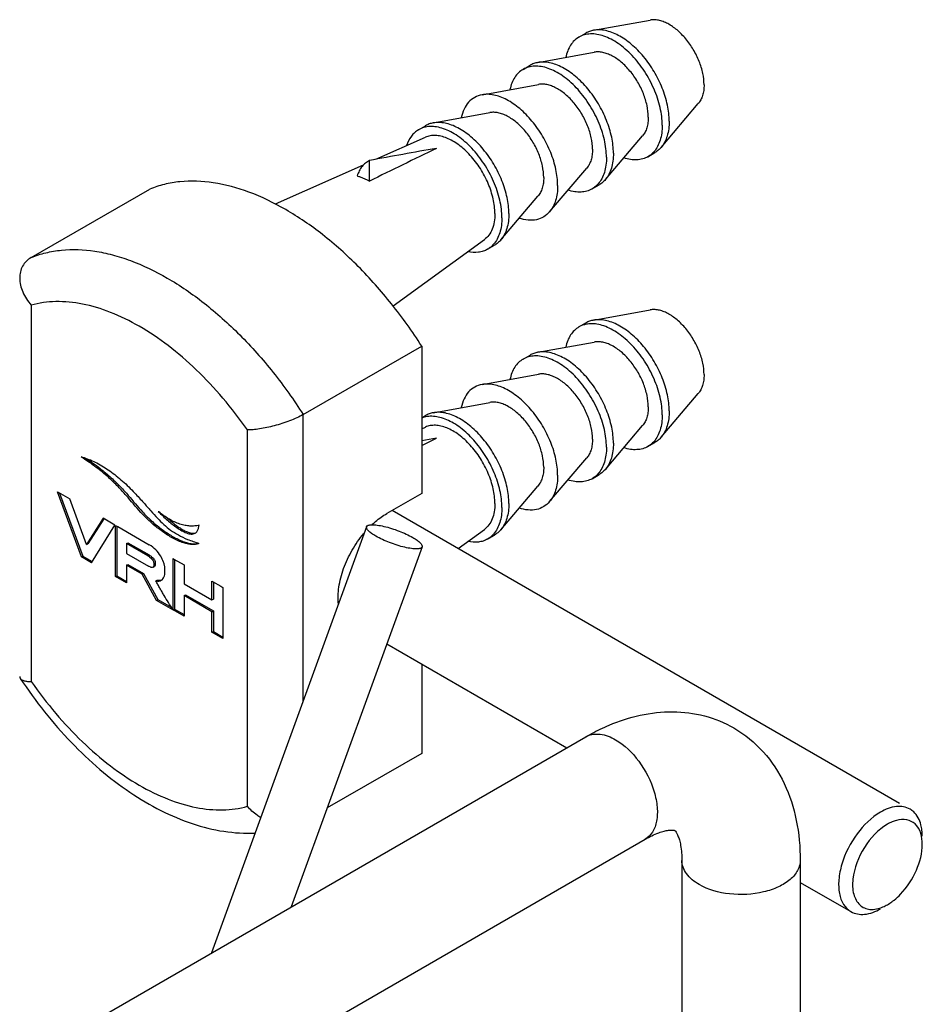
# Model space of a CAD drawing. Units: millimetres. Extents: x -891 to 1298, y 7 to 663.
# Drawn here: x -210 to -164, y 232 to 282 of the extents above; entities that cross this region are included whole.
import ezdxf

# ---------------------------------------------------------------- set-up
doc = ezdxf.new("R2010")
doc.units = ezdxf.units.MM
doc.header["$LTSCALE"] = 23.1
doc.layers.get('0').update_dxf_attribs({"linetype": 'CONTINUOUS'})
doc.layers.add('02___PRT_ALL_AXES', color=7, linetype='CONTINUOUS')

msp = doc.modelspace()

# ---------------------------------------------------------------- linework, layer by layer
at = {"color": 7, "linetype": 'Continuous'}
for p, q in [((-191.845, 273.475), (-191.845, 274.523)), ((-208.992, 269.602), (-202.982, 273.072)), ((-208.992, 267.184), (-208.992, 248.098)), ((-195.204, 261.641), (-189.193, 265.111)), ((-189.193, 265.111), (-189.193, 257.641)), ((-195.204, 247.115), (-195.204, 261.641)), ((-198.032, 241.77), (-198.032, 260.856)), ((-188.444, 260.442), (-189.193, 260.309)), ((-189.193, 260.076), (-188.444, 260.442)), ((-206.449, 254.416), (-207.662, 257.718)), ((-207.662, 257.718), (-207.627, 257.698)), ((-207.627, 257.698), (-207.041, 257.36)), ((-207.554, 257.656), (-206.378, 254.457)), ((-206.19, 255.045), (-207.041, 257.36)), ((-189.193, 257.641), (-190.961, 256.62)), ((-205.339, 256.377), (-206.19, 255.045)), ((-205.308, 256.357), (-206.12, 255.085)), ((-204.747, 256.035), (-205.339, 256.377)), ((-205.932, 254.118), (-204.747, 256.035)), ((-204.719, 253.417), (-204.719, 256.019)), ((-204.719, 256.019), (-204.683, 255.998)), ((-204.683, 255.998), (-204.61, 255.956)), ((-204.648, 255.978), (-204.648, 255.956)), ((-204.648, 255.956), (-204.648, 253.458)), ((-204.61, 255.956), (-203.005, 255.029)), ((-202.538, 255.851), (-202.468, 255.892)), ((-191.99, 255.95), (-199.853, 234.335)), ((-206.19, 255.045), (-206.12, 255.085)), ((-204.164, 255.097), (-204.093, 255.138)), ((-203.086, 254.475), (-204.164, 255.097)), ((-204.164, 255.097), (-204.164, 254.597)), ((-204.093, 255.138), (-203.015, 254.516)), ((-200.488, 255.104), (-200.494, 255.101)), ((-189.171, 254.924), (-195.812, 236.668)), ((-206.449, 254.416), (-206.378, 254.457)), ((-205.932, 254.118), (-206.449, 254.416)), ((-206.378, 254.457), (-205.896, 254.179)), ((-204.164, 254.597), (-203.055, 253.956)), ((-203.086, 254.475), (-203.015, 254.516)), ((-201.797, 251.731), (-201.797, 254.332)), ((-201.797, 254.332), (-201.762, 254.312)), ((-201.762, 254.312), (-201.243, 254.012)), ((-201.726, 254.291), (-201.726, 251.772)), ((-204.164, 253.995), (-204.093, 254.036)), ((-203.368, 253.535), (-204.164, 253.995)), ((-204.164, 253.995), (-204.164, 253.097)), ((-204.093, 254.036), (-203.297, 253.576)), ((-202.818, 253.895), (-202.748, 253.936)), ((-201.243, 254.012), (-201.243, 253.057)), ((-204.719, 253.417), (-204.648, 253.458)), ((-204.164, 253.097), (-204.719, 253.417)), ((-204.648, 253.458), (-204.164, 253.179)), ((-203.368, 253.535), (-203.297, 253.576)), ((-202.636, 252.215), (-203.368, 253.535)), ((-203.297, 253.576), (-202.565, 252.256)), ((-202.671, 253.2), (-202.6, 253.241)), ((-202.401, 253.234), (-202.389, 253.242)), ((-199.828, 252.241), (-199.828, 253.195)), ((-199.828, 253.195), (-199.793, 253.175)), ((-199.793, 253.175), (-199.382, 252.938)), ((-201.243, 253.057), (-199.828, 252.241)), ((-199.758, 253.155), (-199.758, 252.282)), ((-199.382, 252.938), (-199.274, 252.875)), ((-199.274, 252.875), (-199.274, 250.274)), ((-202.636, 252.215), (-202.565, 252.256)), ((-201.811, 251.739), (-202.636, 252.215)), ((-202.565, 252.256), (-201.889, 251.866)), ((-201.243, 252.456), (-201.172, 252.497)), ((-201.243, 252.456), (-201.243, 251.411)), ((-199.828, 251.64), (-201.243, 252.456)), ((-201.172, 252.497), (-199.758, 251.681)), ((-199.828, 252.241), (-199.758, 252.282)), ((-201.797, 251.731), (-201.726, 251.772)), ((-201.243, 251.411), (-201.797, 251.731)), ((-201.726, 251.772), (-201.243, 251.492)), ((-199.828, 251.64), (-199.758, 251.681)), ((-199.758, 251.681), (-199.758, 250.635)), ((-199.828, 250.594), (-199.828, 251.64)), ((-199.828, 250.594), (-199.758, 250.635)), ((-199.274, 250.274), (-199.828, 250.594)), ((-199.758, 250.635), (-199.274, 250.356)), ((-189.193, 248.992), (-189.193, 244.455)), ((-209.149, 228.968), (-180.864, 245.298)), ((-189.193, 244.455), (-193.985, 241.689)), ((-206.149, 223.772), (-177.864, 240.101)), ((-176, 239.025), (-176, 111.651)), ((-170, 239.025), (-170, 111.651)), ((-165.576, 236.78), (-165.576, 236.78))]:
    msp.add_line(p, q, dxfattribs=at)
for centre, radius, start, end in [((422.665, -978.292), 1394.469, 115.991483, 116.147065), ((-121.131, -106.262), 387.295, 100.009, 100.52037), ((-199.511, 260.396), 4.767, 230.4029, 230.7748), ((-180.363, 244.428), 1.004, 116.2068, 119.9732)]:
    msp.add_arc(centre, radius, start, end, dxfattribs=at)
for points, knots in [([(-191.845, 274.523), (-191.917, 274.487), (-192.054, 274.398), (-192.228, 274.218), (-192.369, 273.996), (-192.436, 273.83), (-192.464, 273.742)], [0, 0, 0, 0, 0.235017, 0.475698, 0.728921, 1, 1, 1, 1]), ([(-192.464, 273.742), (-192.412, 273.727), (-192.198, 273.658), (-191.994, 273.56), (-191.845, 273.475)], [0, 0, 0, 0, 0.237194, 1, 1, 1, 1]), ([(-189.193, 265.111), (-189.665, 265.849), (-190.668, 267.256), (-192.349, 269.155), (-194.146, 270.768), (-196.005, 272.047), (-197.871, 272.951), (-199.692, 273.453), (-201.162, 273.514), (-202.24, 273.332), (-202.742, 273.17), (-202.982, 273.072)], [0, 0, 0, 0, 0.153924, 0.303286, 0.44527, 0.57757, 0.6987, 0.808321, 0.907642, 0.954459, 1, 1, 1, 1]), ([(-208.992, 269.602), (-208.753, 269.7), (-208.251, 269.862), (-207.173, 270.044), (-206.025, 269.996), (-204.86, 269.75), (-203.608, 269.349), (-202.015, 268.577), (-200.157, 267.298), (-198.36, 265.685), (-196.678, 263.786), (-195.675, 262.379), (-195.204, 261.641)], [0, 0, 0, 0, 0.045537, 0.092344, 0.191652, 0.245129, 0.301401, 0.422513, 0.554795, 0.696757, 0.846099, 1, 1, 1, 1]), ([(-208.992, 269.602), (-209.084, 269.549), (-209.253, 269.421), (-209.443, 269.169), (-209.555, 268.876), (-209.578, 268.667), (-209.578, 268.562)], [0, 0, 0, 0, 0.254771, 0.50133, 0.747358, 1, 1, 1, 1]), ([(-209.578, 268.562), (-209.578, 268.321), (-209.484, 267.947), (-209.242, 267.501), (-209.081, 267.286), (-208.992, 267.184)], [0, 0, 0, 0, 0.475105, 0.732349, 1, 1, 1, 1]), ([(-198.032, 260.856), (-198.421, 261.413), (-199.236, 262.476), (-200.58, 263.912), (-201.997, 265.138), (-203.454, 266.123), (-204.915, 266.843), (-206.346, 267.279), (-207.715, 267.416), (-208.589, 267.297), (-208.992, 267.184)], [0, 0, 0, 0, 0.152456, 0.300017, 0.440477, 0.572039, 0.693525, 0.804605, 0.906052, 1, 1, 1, 1]), ([(-195.204, 261.641), (-195.308, 261.581), (-195.533, 261.465), (-196.019, 261.26), (-196.65, 261.058), (-197.275, 260.924), (-197.732, 260.867), (-197.937, 260.856), (-198.032, 260.856)], [0, 0, 0, 0, 0.122238, 0.256152, 0.53443, 0.791957, 0.903452, 1, 1, 1, 1]), ([(-206.466, 259.49), (-206.453, 259.488), (-206.403, 259.478), (-206.354, 259.465), (-206.317, 259.454)], [0, 0, 0, 0, 0.243272, 1, 1, 1, 1]), ([(-202.538, 255.851), (-202.707, 255.98), (-203.019, 256.243), (-203.568, 256.804), (-204.058, 257.406), (-204.601, 258.006), (-205.102, 258.489), (-205.726, 258.996), (-206.202, 259.322), (-206.466, 259.49)], [0, 0, 0, 0, 0.11865, 0.226986, 0.437814, 0.551562, 0.678651, 0.825715, 1, 1, 1, 1]), ([(-206.317, 259.454), (-206.092, 259.386), (-205.638, 259.188), (-204.986, 258.78), (-204.345, 258.264), (-203.941, 257.868), (-203.743, 257.657)], [0, 0, 0, 0, 0.222108, 0.465383, 0.726113, 1, 1, 1, 1]), ([(-206.237, 259.428), (-205.989, 259.266), (-205.542, 258.95), (-204.954, 258.459), (-204.478, 257.991), (-203.954, 257.407), (-203.476, 256.821), (-202.938, 256.275), (-202.633, 256.018), (-202.468, 255.892)], [0, 0, 0, 0, 0.17099, 0.316281, 0.442792, 0.556839, 0.769886, 0.879767, 1, 1, 1, 1]), ([(-203.743, 257.657), (-203.593, 257.497), (-203.319, 257.196), (-202.942, 256.765), (-202.605, 256.388), (-202.276, 256.058), (-201.925, 255.769), (-201.522, 255.514), (-201.039, 255.289), (-200.683, 255.165), (-200.488, 255.104)], [0, 0, 0, 0, 0.155992, 0.29002, 0.408055, 0.516261, 0.621475, 0.731492, 0.854805, 1, 1, 1, 1]), ([(-202.55, 256.723), (-202.475, 256.645), (-202.323, 256.496), (-202.088, 256.283), (-201.851, 256.084), (-201.611, 255.903), (-201.37, 255.747), (-201.165, 255.645), (-201.002, 255.593), (-200.887, 255.574), (-200.778, 255.579), (-200.712, 255.603), (-200.683, 255.62)], [0, 0, 0, 0, 0.142996, 0.283216, 0.420577, 0.553996, 0.681866, 0.801449, 0.856848, 0.908145, 0.955463, 1, 1, 1, 1]), ([(-200.482, 256.033), (-200.517, 256.019), (-200.591, 256), (-200.705, 255.985), (-200.823, 255.978), (-200.987, 255.981), (-201.2, 256.01), (-201.461, 256.08), (-201.728, 256.187), (-202.095, 256.38), (-202.357, 256.565), (-202.526, 256.703)], [0, 0, 0, 0, 0.050135, 0.10187, 0.154754, 0.208987, 0.322223, 0.442771, 0.571118, 0.707315, 1, 1, 1, 1]), ([(-202.086, 256.387), (-201.968, 256.282), (-201.79, 256.13), (-201.542, 255.947), (-201.358, 255.825), (-201.173, 255.723), (-200.991, 255.647), (-200.814, 255.609), (-200.698, 255.623), (-200.649, 255.643)], [0, 0, 0, 0, 0.282868, 0.419722, 0.552324, 0.679006, 0.797925, 0.90509, 1, 1, 1, 1]), ([(-191.711, 256.053), (-191.652, 256.109), (-191.418, 256.319), (-191.162, 256.504), (-190.961, 256.62)], [0, 0, 0, 0, 0.261794, 1, 1, 1, 1]), ([(-200.494, 255.101), (-200.526, 255.082), (-200.6, 255.062), (-200.713, 255.047), (-200.833, 255.046), (-201, 255.06), (-201.217, 255.109), (-201.478, 255.204), (-201.744, 255.33), (-202.106, 255.537), (-202.367, 255.72), (-202.538, 255.851)], [0, 0, 0, 0, 0.048929, 0.099893, 0.152563, 0.207204, 0.322683, 0.446407, 0.57707, 0.713447, 1, 1, 1, 1]), ([(-202.468, 255.892), (-202.309, 255.771), (-201.994, 255.548), (-201.578, 255.318), (-201.247, 255.183), (-200.94, 255.095), (-200.703, 255.076), (-200.556, 255.101)], [0, 0, 0, 0, 0.282474, 0.547588, 0.671875, 0.789038, 1, 1, 1, 1]), ([(-200.683, 255.62), (-200.662, 255.632), (-200.624, 255.66), (-200.593, 255.698), (-200.58, 255.718)], [0, 0, 0, 0, 0.490674, 1, 1, 1, 1]), ([(-200.58, 255.718), (-200.551, 255.761), (-200.507, 255.865), (-200.488, 255.975), (-200.482, 256.033)], [0, 0, 0, 0, 0.471752, 1, 1, 1, 1]), ([(-191.517, 255.471), (-191.592, 255.515), (-191.724, 255.597), (-191.882, 255.725), (-191.98, 255.835), (-192, 255.921), (-191.99, 255.949)], [0, 0, 0, 0, 0.370993, 0.664103, 0.868409, 1, 1, 1, 1]), ([(-191.99, 255.949), (-191.977, 255.985), (-191.912, 256.025), (-191.816, 256.045), (-191.661, 256.056), (-191.42, 256.034), (-191.09, 255.969), (-190.72, 255.867), (-190.226, 255.694), (-189.866, 255.531), (-189.644, 255.403)], [0, 0, 0, 0, 0.045273, 0.078882, 0.121223, 0.230889, 0.368998, 0.5262, 0.691613, 1, 1, 1, 1]), ([(-193.42, 252.02), (-193.45, 252.306), (-193.42, 252.924), (-193.175, 253.852), (-192.745, 254.772), (-192.352, 255.34), (-192.132, 255.604)], [0, 0, 0, 0, 0.221557, 0.470665, 0.735195, 1, 1, 1, 1]), ([(-189.17, 254.925), (-189.183, 254.889), (-189.248, 254.849), (-189.345, 254.829), (-189.5, 254.819), (-189.74, 254.84), (-190.071, 254.905), (-190.44, 255.007), (-190.935, 255.18), (-191.295, 255.343), (-191.517, 255.471)], [0, 0, 0, 0, 0.045273, 0.078882, 0.121223, 0.230889, 0.368998, 0.5262, 0.691613, 1, 1, 1, 1]), ([(-189.644, 255.403), (-189.569, 255.359), (-189.437, 255.277), (-189.278, 255.149), (-189.18, 255.039), (-189.16, 254.954), (-189.17, 254.925)], [0, 0, 0, 0, 0.370993, 0.664103, 0.868409, 1, 1, 1, 1]), ([(-202.427, 254.462), (-202.497, 254.578), (-202.666, 254.796), (-202.887, 254.961), (-203.005, 255.029)], [0, 0, 0, 0, 0.499016, 1, 1, 1, 1]), ([(-203.086, 254.475), (-203.042, 254.449), (-202.965, 254.399), (-202.873, 254.315), (-202.815, 254.232), (-202.783, 254.151), (-202.772, 254.073), (-202.772, 254.011), (-202.776, 253.966), (-202.784, 253.936), (-202.797, 253.911), (-202.811, 253.899), (-202.818, 253.895)], [0, 0, 0, 0, 0.211204, 0.378008, 0.513308, 0.629611, 0.736766, 0.837807, 0.884299, 0.926319, 0.96402, 1, 1, 1, 1]), ([(-203.015, 254.516), (-202.971, 254.49), (-202.894, 254.44), (-202.803, 254.356), (-202.744, 254.273), (-202.713, 254.192), (-202.701, 254.114), (-202.701, 254.052), (-202.706, 254.007), (-202.713, 253.977), (-202.727, 253.952), (-202.74, 253.94), (-202.748, 253.936)], [0, 0, 0, 0, 0.211204, 0.378008, 0.513308, 0.629611, 0.736766, 0.837807, 0.884299, 0.926319, 0.96402, 1, 1, 1, 1]), ([(-202.318, 253.305), (-202.295, 253.333), (-202.255, 253.402), (-202.221, 253.525), (-202.208, 253.671), (-202.213, 253.829), (-202.237, 253.993), (-202.296, 254.209), (-202.368, 254.364), (-202.427, 254.462)], [0, 0, 0, 0, 0.089448, 0.192291, 0.313148, 0.447947, 0.583002, 0.719141, 1, 1, 1, 1]), ([(-202.818, 253.895), (-202.843, 253.88), (-202.901, 253.885), (-202.978, 253.915), (-203.028, 253.941), (-203.055, 253.956)], [0, 0, 0, 0, 0.341124, 0.620284, 1, 1, 1, 1]), ([(-202.671, 253.2), (-202.622, 253.192), (-202.529, 253.186), (-202.439, 253.213), (-202.402, 253.234)], [0, 0, 0, 0, 0.533562, 1, 1, 1, 1]), ([(-201.811, 251.739), (-201.885, 251.859), (-202.033, 252.099), (-202.217, 252.402), (-202.362, 252.645), (-202.469, 252.828), (-202.556, 252.981), (-202.624, 253.105), (-202.656, 253.168), (-202.671, 253.2)], [0, 0, 0, 0, 0.249956, 0.499993, 0.625054, 0.750133, 0.875161, 0.937761, 1, 1, 1, 1]), ([(-202.6, 253.241), (-202.587, 253.239), (-202.538, 253.232), (-202.489, 253.231), (-202.453, 253.236)], [0, 0, 0, 0, 0.266572, 1, 1, 1, 1]), ([(-202.453, 253.236), (-202.446, 253.236), (-202.418, 253.241), (-202.39, 253.248), (-202.37, 253.256)], [0, 0, 0, 0, 0.25709, 1, 1, 1, 1]), ([(-202.389, 253.242), (-202.369, 253.255), (-202.344, 253.275), (-202.323, 253.299), (-202.318, 253.305)], [0, 0, 0, 0, 0.746217, 1, 1, 1, 1]), ([(-209.578, 248.352), (-209.578, 248.336), (-209.574, 248.303), (-209.559, 248.273), (-209.55, 248.259)], [0, 0, 0, 0, 0.503452, 1, 1, 1, 1]), ([(-209.55, 248.259), (-209.163, 247.674), (-208.348, 246.549), (-206.997, 245.001), (-205.551, 243.632), (-204.033, 242.47), (-202.464, 241.537), (-200.864, 240.858), (-199.252, 240.455), (-198.168, 240.389), (-197.64, 240.413)], [0, 0, 0, 0, 0.141635, 0.280295, 0.414537, 0.543245, 0.665814, 0.782254, 0.893237, 1, 1, 1, 1]), ([(-209.55, 248.259), (-209.531, 248.23), (-209.469, 248.178), (-209.343, 248.13), (-209.18, 248.103), (-209.058, 248.098), (-208.992, 248.098)], [0, 0, 0, 0, 0.173704, 0.393325, 0.668532, 1, 1, 1, 1]), ([(-208.992, 248.098), (-208.604, 247.541), (-207.788, 246.478), (-206.445, 245.042), (-205.027, 243.816), (-203.571, 242.831), (-202.11, 242.111), (-200.678, 241.675), (-199.309, 241.538), (-198.435, 241.658), (-198.032, 241.77)], [0, 0, 0, 0, 0.152456, 0.300017, 0.440477, 0.572039, 0.693525, 0.804605, 0.906052, 1, 1, 1, 1]), ([(-179.688, 245.885), (-178.676, 246.313), (-177.021, 246.702), (-174.843, 246.426), (-173.83, 246.012), (-173.363, 245.743)], [0, 0, 0, 0, 0.504632, 0.752589, 1, 1, 1, 1]), ([(-180.864, 245.298), (-180.768, 245.353), (-180.385, 245.567), (-179.99, 245.758), (-179.688, 245.885)], [0, 0, 0, 0, 0.252807, 1, 1, 1, 1]), ([(-173.363, 245.743), (-172.809, 245.423), (-171.796, 244.594), (-170.726, 242.947), (-170.119, 241.045), (-170, 239.705), (-170, 239.025)], [0, 0, 0, 0, 0.244471, 0.490038, 0.740243, 1, 1, 1, 1]), ([(-180.806, 245.329), (-180.604, 245.428), (-180.075, 245.484), (-179.602, 245.286), (-179.364, 245.149)], [0, 0, 0, 0, 0.45091, 1, 1, 1, 1]), ([(-179.364, 245.149), (-178.9, 244.881), (-178.085, 244.07), (-177.446, 242.82), (-177.228, 241.756), (-177.244, 241.051), (-177.443, 240.466), (-177.715, 240.188), (-177.864, 240.101)], [0, 0, 0, 0, 0.269943, 0.561332, 0.695479, 0.81318, 0.912873, 1, 1, 1, 1]), ([(-197.357, 241.195), (-197.421, 241.235), (-197.667, 241.4), (-197.888, 241.603), (-198.032, 241.77)], [0, 0, 0, 0, 0.253154, 1, 1, 1, 1]), ([(-164.43, 241.623), (-164.632, 241.74), (-165.186, 241.824), (-165.681, 241.618), (-165.929, 241.475)], [0, 0, 0, 0, 0.4496, 1, 1, 1, 1]), ([(-165.929, 241.475), (-166.393, 241.207), (-167.208, 240.396), (-167.848, 239.146), (-168.066, 238.082), (-168.049, 237.377), (-167.851, 236.791), (-167.579, 236.514), (-167.429, 236.427)], [0, 0, 0, 0, 0.269853, 0.561303, 0.695464, 0.813137, 0.912851, 1, 1, 1, 1]), ([(-163.825, 240.552), (-163.837, 240.648), (-163.898, 240.987), (-164.063, 241.317), (-164.245, 241.487)], [0, 0, 0, 0, 0.279779, 1, 1, 1, 1]), ([(-165.576, 240.862), (-166.054, 240.586), (-166.84, 239.722), (-167.267, 238.644), (-167.328, 238.077)], [0, 0, 0, 0, 0.492074, 1, 1, 1, 1]), ([(-163.808, 239.842), (-163.808, 240.207), (-163.944, 240.808), (-164.606, 241.137), (-164.951, 241.101), (-165.121, 241.056)], [0, 0, 0, 0, 0.523266, 0.748312, 1, 1, 1, 1]), ([(-177.864, 240.101), (-177.644, 240.229), (-177.327, 240.385), (-176.92, 240.512), (-176.7, 240.555), (-176.542, 240.57), (-176.441, 240.565), (-176.39, 240.556), (-176.369, 240.549), (-176.364, 240.549)], [0, 0, 0, 0, 0.479536, 0.660929, 0.801677, 0.900181, 0.959916, 0.990365, 1, 1, 1, 1]), ([(-176.363, 240.549), (-176.361, 240.544), (-176.344, 240.53), (-176.311, 240.49), (-176.256, 240.405), (-176.19, 240.261), (-176.117, 240.05), (-176.023, 239.633), (-176, 239.28), (-176, 239.025)], [0, 0, 0, 0, 0.009528, 0.039742, 0.099208, 0.197558, 0.338305, 0.519789, 1, 1, 1, 1]), ([(-164.912, 237.312), (-164.577, 237.663), (-164.057, 238.461), (-163.808, 239.392), (-163.808, 239.842)], [0, 0, 0, 0, 0.518929, 1, 1, 1, 1]), ([(-175.122, 237.8), (-175.37, 237.944), (-175.796, 238.27), (-176, 238.791), (-176, 239.025)], [0, 0, 0, 0, 0.550516, 1, 1, 1, 1]), ([(-170, 239.025), (-170, 238.852), (-170.106, 238.478), (-170.513, 238.013), (-171.116, 237.647), (-172.145, 237.304), (-173.548, 237.232), (-174.658, 237.532), (-175.122, 237.8)], [0, 0, 0, 0, 0.087126, 0.186817, 0.304517, 0.438665, 0.730055, 1, 1, 1, 1]), ([(-167.328, 238.077), (-167.356, 237.822), (-167.35, 237.35), (-167.086, 236.822), (-166.747, 236.598), (-166.339, 236.5), (-166.012, 236.577), (-165.808, 236.664)], [0, 0, 0, 0, 0.2932, 0.528809, 0.636592, 0.747062, 1, 1, 1, 1]), ([(-165.345, 236.931), (-165.308, 236.958), (-165.155, 237.075), (-165.013, 237.207), (-164.912, 237.312)], [0, 0, 0, 0, 0.241375, 1, 1, 1, 1]), ([(-167.429, 236.427), (-167.227, 236.31), (-166.674, 236.227), (-166.178, 236.432), (-165.93, 236.575)], [0, 0, 0, 0, 0.449031, 1, 1, 1, 1])]:
    msp.add_open_spline(points, degree=3, knots=knots, dxfattribs=at)
for points in [[(-200.556, 255.101), (-200.54, 255.103), (-200.524, 255.106), (-200.508, 255.11)], [(-164.245, 241.487), (-164.301, 241.539), (-164.363, 241.585), (-164.43, 241.623)], [(-165.343, 240.978), (-165.423, 240.945), (-165.501, 240.906), (-165.576, 240.862)], [(-165.121, 241.056), (-165.197, 241.035), (-165.271, 241.009), (-165.343, 240.978)], [(-163.808, 240.25), (-163.808, 240.351), (-163.814, 240.452), (-163.825, 240.552)], [(-165.808, 236.664), (-165.729, 236.697), (-165.651, 236.736), (-165.576, 236.78)], [(-165.576, 236.78), (-165.496, 236.826), (-165.419, 236.876), (-165.345, 236.931)]]:
    msp.add_open_spline(points, degree=3, dxfattribs=at)
at = {"layer": '02___PRT_ALL_AXES', "color": 7, "linetype": 'Continuous'}
for p, q in [((-180.477, 281.124), (-177.614, 281.646)), ((-181.221, 280.778), (-180.867, 280.982)), ((-183.306, 279.491), (-180.442, 280.013)), ((-184.049, 279.145), (-183.696, 279.349)), ((-186.134, 277.858), (-183.271, 278.38)), ((-177.05, 275.187), (-175.166, 277.405)), ((-188.609, 276.429), (-185.746, 276.951)), ((-189.352, 276.083), (-188.999, 276.287)), ((-191.516, 274.584), (-189.008, 275.698)), ((-179.878, 273.554), (-177.994, 275.772)), ((-177.721, 274.716), (-177.367, 274.92)), ((-196.612, 272.319), (-192.136, 274.308)), ((-182.706, 271.921), (-180.822, 274.139)), ((-180.549, 273.083), (-180.196, 273.287)), ((-185.181, 270.492), (-183.297, 272.711)), ((-190.641, 267.145), (-186.014, 270.512)), ((-185.852, 270.021), (-185.499, 270.225)), ((-180.477, 266.427), (-177.614, 266.949)), ((-181.221, 266.081), (-180.867, 266.285)), ((-183.306, 264.794), (-180.442, 265.316)), ((-184.049, 264.448), (-183.696, 264.652)), ((-186.134, 263.161), (-183.271, 263.683)), ((-177.05, 260.49), (-175.166, 262.708)), ((-188.609, 261.732), (-185.746, 262.254)), ((-189.193, 261.478), (-188.999, 261.59)), ((-189.193, 260.919), (-189.008, 261.001)), ((-179.878, 258.857), (-177.994, 261.075)), ((-177.721, 260.019), (-177.367, 260.223)), ((-182.706, 257.224), (-180.822, 259.442)), ((-180.549, 258.386), (-180.196, 258.59)), ((-185.181, 255.795), (-183.297, 258.014)), ((-190.683, 256.781), (-164.96, 241.929)), ((-187.34, 254.85), (-186.014, 255.815)), ((-185.852, 255.324), (-185.499, 255.528)), ((-190.958, 250.011), (-181.829, 244.741)), ((-170, 237.911), (-167.429, 236.427))]:
    msp.add_line(p, q, dxfattribs=at)
for points, knots in [([(-174.874, 278.359), (-174.874, 278.554), (-174.924, 278.961), (-175.112, 279.565), (-175.405, 280.157), (-175.783, 280.695), (-176.219, 281.143), (-176.622, 281.425), (-176.948, 281.573), (-177.179, 281.641), (-177.402, 281.669), (-177.546, 281.659), (-177.614, 281.646)], [0, 0, 0, 0, 0.124378, 0.260694, 0.403198, 0.545143, 0.679878, 0.80189, 0.85713, 0.908321, 0.95573, 1, 1, 1, 1]), ([(-176.642, 276.522), (-176.642, 276.794), (-176.712, 277.365), (-176.975, 278.211), (-177.385, 279.039), (-177.914, 279.792), (-178.435, 280.327), (-178.882, 280.669), (-179.214, 280.871), (-179.545, 281.022), (-179.869, 281.117), (-180.181, 281.155), (-180.382, 281.141), (-180.477, 281.124)], [0, 0, 0, 0, 0.124358, 0.260656, 0.403136, 0.545058, 0.679771, 0.742702, 0.801932, 0.857161, 0.90834, 0.955739, 1, 1, 1, 1]), ([(-181.221, 280.778), (-181.304, 280.73), (-181.463, 280.609), (-181.656, 280.371), (-181.802, 280.08), (-181.865, 279.864), (-181.889, 279.75)], [0, 0, 0, 0, 0.229845, 0.46865, 0.723728, 1, 1, 1, 1]), ([(-176.996, 276.318), (-176.996, 276.463), (-177.015, 276.763), (-177.126, 277.383), (-177.392, 278.17), (-177.873, 279.06), (-178.391, 279.723), (-178.858, 280.173), (-179.215, 280.452), (-179.579, 280.675), (-179.94, 280.834), (-180.293, 280.928), (-180.63, 280.953), (-180.944, 280.907), (-181.134, 280.828), (-181.221, 280.778)], [0, 0, 0, 0, 0.06241, 0.128803, 0.2703, 0.417361, 0.561614, 0.630252, 0.695377, 0.756361, 0.812832, 0.864763, 0.912566, 0.957167, 1, 1, 1, 1]), ([(-180.477, 281.124), (-180.546, 281.111), (-180.681, 281.075), (-180.808, 281.017), (-180.867, 280.982)], [0, 0, 0, 0, 0.504997, 1, 1, 1, 1]), ([(-177.703, 276.726), (-177.703, 276.921), (-177.752, 277.328), (-177.94, 277.932), (-178.233, 278.524), (-178.611, 279.062), (-179.048, 279.51), (-179.45, 279.792), (-179.776, 279.94), (-180.007, 280.008), (-180.23, 280.036), (-180.374, 280.026), (-180.442, 280.013)], [0, 0, 0, 0, 0.124378, 0.260694, 0.403198, 0.545143, 0.679878, 0.80189, 0.85713, 0.908321, 0.95573, 1, 1, 1, 1]), ([(-184.049, 279.145), (-184.133, 279.097), (-184.292, 278.976), (-184.484, 278.738), (-184.631, 278.447), (-184.693, 278.231), (-184.717, 278.117)], [0, 0, 0, 0, 0.229845, 0.46865, 0.723728, 1, 1, 1, 1]), ([(-179.824, 274.685), (-179.824, 274.83), (-179.844, 275.13), (-179.954, 275.75), (-180.22, 276.537), (-180.702, 277.427), (-181.22, 278.09), (-181.686, 278.54), (-182.044, 278.819), (-182.407, 279.042), (-182.769, 279.202), (-183.121, 279.295), (-183.459, 279.32), (-183.773, 279.274), (-183.963, 279.195), (-184.049, 279.145)], [0, 0, 0, 0, 0.06241, 0.128803, 0.2703, 0.417361, 0.561614, 0.630252, 0.695377, 0.756361, 0.812832, 0.864763, 0.912566, 0.957167, 1, 1, 1, 1]), ([(-183.306, 279.491), (-183.375, 279.478), (-183.51, 279.442), (-183.636, 279.384), (-183.696, 279.349)], [0, 0, 0, 0, 0.504997, 1, 1, 1, 1]), ([(-179.471, 274.889), (-179.471, 275.161), (-179.54, 275.732), (-179.803, 276.578), (-180.213, 277.406), (-180.742, 278.159), (-181.264, 278.694), (-181.71, 279.036), (-182.043, 279.238), (-182.373, 279.389), (-182.697, 279.484), (-183.009, 279.522), (-183.211, 279.508), (-183.306, 279.491)], [0, 0, 0, 0, 0.124358, 0.260656, 0.403136, 0.545058, 0.679771, 0.742702, 0.801932, 0.857161, 0.90834, 0.955739, 1, 1, 1, 1]), ([(-180.531, 275.093), (-180.531, 275.288), (-180.581, 275.695), (-180.769, 276.299), (-181.062, 276.891), (-181.44, 277.429), (-181.876, 277.877), (-182.279, 278.159), (-182.604, 278.307), (-182.836, 278.375), (-183.058, 278.403), (-183.203, 278.393), (-183.271, 278.38)], [0, 0, 0, 0, 0.124378, 0.260694, 0.403198, 0.545143, 0.679878, 0.80189, 0.85713, 0.908321, 0.95573, 1, 1, 1, 1]), ([(-174.874, 278.359), (-174.874, 278.264), (-174.886, 278.081), (-174.94, 277.821), (-175.03, 277.594), (-175.117, 277.462), (-175.166, 277.405)], [0, 0, 0, 0, 0.281034, 0.540354, 0.778795, 1, 1, 1, 1]), ([(-186.134, 277.858), (-186.264, 277.834), (-186.518, 277.746), (-186.837, 277.488), (-187.07, 277.125), (-187.16, 276.84), (-187.192, 276.689)], [0, 0, 0, 0, 0.236087, 0.471308, 0.72206, 1, 1, 1, 1]), ([(-182.299, 273.256), (-182.299, 273.528), (-182.368, 274.099), (-182.632, 274.945), (-183.042, 275.773), (-183.571, 276.526), (-184.092, 277.061), (-184.539, 277.403), (-184.871, 277.605), (-185.202, 277.756), (-185.526, 277.851), (-185.837, 277.889), (-186.039, 277.875), (-186.134, 277.858)], [0, 0, 0, 0, 0.124359, 0.260658, 0.403139, 0.545062, 0.679774, 0.742705, 0.801935, 0.857163, 0.908341, 0.95574, 1, 1, 1, 1]), ([(-183.006, 273.665), (-183.006, 273.859), (-183.056, 274.267), (-183.244, 274.871), (-183.536, 275.462), (-183.914, 276), (-184.351, 276.448), (-184.754, 276.73), (-185.079, 276.878), (-185.311, 276.946), (-185.533, 276.974), (-185.677, 276.964), (-185.745, 276.951)], [0, 0, 0, 0, 0.124378, 0.260694, 0.403198, 0.545143, 0.679878, 0.80189, 0.85713, 0.908321, 0.95573, 1, 1, 1, 1]), ([(-177.703, 276.726), (-177.703, 276.631), (-177.714, 276.448), (-177.768, 276.188), (-177.859, 275.961), (-177.946, 275.829), (-177.994, 275.772)], [0, 0, 0, 0, 0.281034, 0.540354, 0.778795, 1, 1, 1, 1]), ([(-185.127, 271.623), (-185.127, 271.769), (-185.147, 272.068), (-185.257, 272.688), (-185.524, 273.476), (-186.005, 274.365), (-186.523, 275.029), (-186.99, 275.478), (-187.347, 275.758), (-187.71, 275.98), (-188.072, 276.14), (-188.425, 276.233), (-188.762, 276.258), (-189.076, 276.212), (-189.266, 276.133), (-189.352, 276.083)], [0, 0, 0, 0, 0.06241, 0.128803, 0.2703, 0.417361, 0.561614, 0.630252, 0.695377, 0.756361, 0.812832, 0.864763, 0.912566, 0.957167, 1, 1, 1, 1]), ([(-188.609, 276.429), (-188.678, 276.417), (-188.813, 276.381), (-188.939, 276.322), (-188.999, 276.287)], [0, 0, 0, 0, 0.504997, 1, 1, 1, 1]), ([(-184.774, 271.828), (-184.774, 272.1), (-184.843, 272.67), (-185.106, 273.516), (-185.516, 274.344), (-186.045, 275.097), (-186.567, 275.632), (-187.014, 275.974), (-187.346, 276.177), (-187.677, 276.327), (-188.001, 276.422), (-188.312, 276.46), (-188.514, 276.446), (-188.609, 276.429)], [0, 0, 0, 0, 0.124358, 0.260656, 0.403136, 0.545058, 0.679771, 0.742702, 0.801932, 0.857161, 0.90834, 0.955739, 1, 1, 1, 1]), ([(-176.996, 276.318), (-176.996, 276.183), (-177.012, 275.924), (-177.089, 275.557), (-177.219, 275.236), (-177.343, 275.051), (-177.413, 274.971)], [0, 0, 0, 0, 0.281409, 0.540748, 0.779019, 1, 1, 1, 1]), ([(-176.642, 276.522), (-176.642, 276.389), (-176.658, 276.132), (-176.734, 275.769), (-176.86, 275.45), (-176.982, 275.267), (-177.05, 275.187)], [0, 0, 0, 0, 0.281051, 0.540338, 0.778783, 1, 1, 1, 1]), ([(-189.352, 276.083), (-189.422, 276.043), (-189.556, 275.945), (-189.789, 275.69), (-189.907, 275.447), (-189.962, 275.276)], [0, 0, 0, 0, 0.235321, 0.477183, 1, 1, 1, 1]), ([(-185.481, 271.828), (-185.481, 272.077), (-185.549, 272.601), (-185.804, 273.373), (-186.198, 274.12), (-186.701, 274.785), (-187.192, 275.24), (-187.607, 275.513), (-187.91, 275.662), (-188.207, 275.758), (-188.494, 275.799), (-188.764, 275.783), (-188.931, 275.732), (-189.008, 275.698)], [0, 0, 0, 0, 0.127382, 0.267385, 0.413172, 0.556874, 0.69098, 0.752636, 0.810002, 0.862947, 0.911717, 0.957008, 1, 1, 1, 1]), ([(-177.05, 275.187), (-177.095, 275.133), (-177.194, 275.035), (-177.308, 274.954), (-177.367, 274.92)], [0, 0, 0, 0, 0.505002, 1, 1, 1, 1]), ([(-180.531, 275.093), (-180.531, 274.998), (-180.542, 274.815), (-180.597, 274.555), (-180.687, 274.328), (-180.774, 274.196), (-180.822, 274.139)], [0, 0, 0, 0, 0.281034, 0.540354, 0.778795, 1, 1, 1, 1]), ([(-179.824, 274.685), (-179.824, 274.55), (-179.84, 274.291), (-179.918, 273.924), (-180.048, 273.603), (-180.172, 273.418), (-180.241, 273.338)], [0, 0, 0, 0, 0.281409, 0.540748, 0.779019, 1, 1, 1, 1]), ([(-179.471, 274.889), (-179.471, 274.756), (-179.486, 274.499), (-179.562, 274.136), (-179.689, 273.817), (-179.81, 273.634), (-179.878, 273.554)], [0, 0, 0, 0, 0.281051, 0.540338, 0.778783, 1, 1, 1, 1]), ([(-177.721, 274.716), (-177.804, 274.668), (-177.988, 274.59), (-178.291, 274.543), (-178.616, 274.561), (-178.835, 274.615), (-178.945, 274.651)], [0, 0, 0, 0, 0.229843, 0.468638, 0.723729, 1, 1, 1, 1]), ([(-177.413, 274.971), (-177.457, 274.92), (-177.553, 274.826), (-177.663, 274.749), (-177.721, 274.716)], [0, 0, 0, 0, 0.50467, 1, 1, 1, 1]), ([(-183.006, 273.665), (-183.006, 273.569), (-183.017, 273.386), (-183.071, 273.126), (-183.162, 272.899), (-183.249, 272.768), (-183.297, 272.71)], [0, 0, 0, 0, 0.281034, 0.540354, 0.778795, 1, 1, 1, 1]), ([(-182.299, 273.256), (-182.299, 273.123), (-182.315, 272.866), (-182.39, 272.503), (-182.517, 272.184), (-182.639, 272.001), (-182.707, 271.921)], [0, 0, 0, 0, 0.281053, 0.54034, 0.778785, 1, 1, 1, 1]), ([(-180.241, 273.338), (-180.286, 273.287), (-180.381, 273.193), (-180.492, 273.116), (-180.549, 273.083)], [0, 0, 0, 0, 0.50467, 1, 1, 1, 1]), ([(-179.878, 273.554), (-179.923, 273.5), (-180.022, 273.402), (-180.136, 273.321), (-180.196, 273.287)], [0, 0, 0, 0, 0.505002, 1, 1, 1, 1]), ([(-180.549, 273.083), (-180.633, 273.035), (-180.817, 272.957), (-181.12, 272.91), (-181.445, 272.928), (-181.663, 272.982), (-181.773, 273.018)], [0, 0, 0, 0, 0.229843, 0.468638, 0.723729, 1, 1, 1, 1]), ([(-185.481, 271.828), (-185.481, 271.687), (-185.501, 271.418), (-185.601, 271.045), (-185.769, 270.735), (-185.928, 270.575), (-186.014, 270.512)], [0, 0, 0, 0, 0.28758, 0.547209, 0.782013, 1, 1, 1, 1]), ([(-184.774, 271.828), (-184.774, 271.694), (-184.789, 271.437), (-184.865, 271.074), (-184.992, 270.756), (-185.113, 270.572), (-185.181, 270.492)], [0, 0, 0, 0, 0.281051, 0.540338, 0.778783, 1, 1, 1, 1]), ([(-182.707, 271.921), (-182.792, 271.82), (-182.995, 271.644), (-183.378, 271.497), (-183.81, 271.477), (-184.101, 271.541), (-184.248, 271.589)], [0, 0, 0, 0, 0.236085, 0.471304, 0.722051, 1, 1, 1, 1]), ([(-185.127, 271.623), (-185.127, 271.489), (-185.143, 271.229), (-185.221, 270.862), (-185.351, 270.541), (-185.475, 270.356), (-185.545, 270.277)], [0, 0, 0, 0, 0.281409, 0.540748, 0.779019, 1, 1, 1, 1]), ([(-185.545, 270.277), (-185.589, 270.226), (-185.685, 270.131), (-185.795, 270.054), (-185.852, 270.021)], [0, 0, 0, 0, 0.50467, 1, 1, 1, 1]), ([(-185.181, 270.492), (-185.227, 270.439), (-185.325, 270.34), (-185.439, 270.26), (-185.499, 270.225)], [0, 0, 0, 0, 0.505002, 1, 1, 1, 1]), ([(-185.852, 270.021), (-185.922, 269.981), (-186.074, 269.913), (-186.412, 269.84), (-186.681, 269.859), (-186.857, 269.897)], [0, 0, 0, 0, 0.235316, 0.477166, 1, 1, 1, 1]), ([(-174.874, 263.662), (-174.874, 263.857), (-174.924, 264.264), (-175.112, 264.868), (-175.405, 265.46), (-175.783, 265.998), (-176.219, 266.446), (-176.622, 266.728), (-176.948, 266.876), (-177.179, 266.944), (-177.402, 266.972), (-177.546, 266.962), (-177.614, 266.949)], [0, 0, 0, 0, 0.124378, 0.260694, 0.403198, 0.545143, 0.679878, 0.80189, 0.85713, 0.908321, 0.95573, 1, 1, 1, 1]), ([(-176.996, 261.621), (-176.996, 261.766), (-177.015, 262.066), (-177.126, 262.686), (-177.392, 263.473), (-177.873, 264.362), (-178.391, 265.026), (-178.858, 265.476), (-179.215, 265.755), (-179.579, 265.978), (-179.94, 266.137), (-180.293, 266.231), (-180.63, 266.256), (-180.944, 266.21), (-181.134, 266.131), (-181.221, 266.081)], [0, 0, 0, 0, 0.06241, 0.128803, 0.2703, 0.417361, 0.561614, 0.630252, 0.695377, 0.756361, 0.812832, 0.864763, 0.912566, 0.957167, 1, 1, 1, 1]), ([(-180.477, 266.427), (-180.546, 266.414), (-180.681, 266.378), (-180.808, 266.32), (-180.867, 266.285)], [0, 0, 0, 0, 0.504997, 1, 1, 1, 1]), ([(-176.642, 261.825), (-176.642, 262.097), (-176.712, 262.668), (-176.975, 263.514), (-177.385, 264.342), (-177.914, 265.095), (-178.435, 265.63), (-178.882, 265.972), (-179.214, 266.174), (-179.545, 266.325), (-179.869, 266.42), (-180.181, 266.458), (-180.382, 266.444), (-180.477, 266.427)], [0, 0, 0, 0, 0.124358, 0.260656, 0.403136, 0.545058, 0.679771, 0.742702, 0.801932, 0.857161, 0.90834, 0.955739, 1, 1, 1, 1]), ([(-181.221, 266.081), (-181.304, 266.033), (-181.463, 265.912), (-181.656, 265.674), (-181.802, 265.383), (-181.865, 265.167), (-181.889, 265.053)], [0, 0, 0, 0, 0.229845, 0.46865, 0.723728, 1, 1, 1, 1]), ([(-177.703, 262.029), (-177.703, 262.224), (-177.752, 262.631), (-177.94, 263.235), (-178.233, 263.827), (-178.611, 264.365), (-179.048, 264.813), (-179.45, 265.095), (-179.776, 265.243), (-180.007, 265.311), (-180.23, 265.339), (-180.374, 265.329), (-180.442, 265.316)], [0, 0, 0, 0, 0.124378, 0.260694, 0.403198, 0.545143, 0.679878, 0.80189, 0.85713, 0.908321, 0.95573, 1, 1, 1, 1]), ([(-183.306, 264.794), (-183.375, 264.781), (-183.51, 264.745), (-183.636, 264.687), (-183.696, 264.652)], [0, 0, 0, 0, 0.504997, 1, 1, 1, 1]), ([(-179.471, 260.192), (-179.471, 260.464), (-179.54, 261.035), (-179.803, 261.881), (-180.213, 262.709), (-180.742, 263.462), (-181.264, 263.997), (-181.71, 264.339), (-182.043, 264.541), (-182.373, 264.692), (-182.697, 264.787), (-183.009, 264.825), (-183.211, 264.811), (-183.306, 264.794)], [0, 0, 0, 0, 0.124358, 0.260656, 0.403136, 0.545058, 0.679771, 0.742702, 0.801932, 0.857161, 0.90834, 0.955739, 1, 1, 1, 1]), ([(-184.049, 264.448), (-184.133, 264.4), (-184.292, 264.279), (-184.484, 264.041), (-184.631, 263.75), (-184.693, 263.534), (-184.717, 263.42)], [0, 0, 0, 0, 0.229845, 0.46865, 0.723728, 1, 1, 1, 1]), ([(-179.824, 259.988), (-179.824, 260.133), (-179.844, 260.433), (-179.954, 261.053), (-180.22, 261.84), (-180.702, 262.729), (-181.22, 263.393), (-181.686, 263.843), (-182.044, 264.122), (-182.407, 264.345), (-182.769, 264.504), (-183.121, 264.598), (-183.459, 264.623), (-183.773, 264.577), (-183.963, 264.498), (-184.049, 264.448)], [0, 0, 0, 0, 0.06241, 0.128803, 0.2703, 0.417361, 0.561614, 0.630252, 0.695377, 0.756361, 0.812832, 0.864763, 0.912566, 0.957167, 1, 1, 1, 1]), ([(-180.531, 260.396), (-180.531, 260.591), (-180.581, 260.998), (-180.769, 261.602), (-181.062, 262.194), (-181.44, 262.732), (-181.876, 263.18), (-182.279, 263.462), (-182.604, 263.61), (-182.836, 263.678), (-183.058, 263.706), (-183.203, 263.696), (-183.271, 263.683)], [0, 0, 0, 0, 0.124378, 0.260694, 0.403198, 0.545143, 0.679878, 0.80189, 0.85713, 0.908321, 0.95573, 1, 1, 1, 1]), ([(-174.874, 263.662), (-174.874, 263.567), (-174.886, 263.384), (-174.94, 263.124), (-175.03, 262.897), (-175.117, 262.765), (-175.166, 262.708)], [0, 0, 0, 0, 0.281034, 0.540354, 0.778795, 1, 1, 1, 1]), ([(-186.134, 263.161), (-186.264, 263.137), (-186.518, 263.049), (-186.837, 262.791), (-187.07, 262.427), (-187.16, 262.143), (-187.192, 261.992)], [0, 0, 0, 0, 0.236087, 0.471308, 0.72206, 1, 1, 1, 1]), ([(-182.299, 258.559), (-182.299, 258.831), (-182.368, 259.402), (-182.632, 260.248), (-183.042, 261.076), (-183.571, 261.829), (-184.092, 262.364), (-184.539, 262.706), (-184.871, 262.908), (-185.202, 263.059), (-185.526, 263.154), (-185.837, 263.192), (-186.039, 263.178), (-186.134, 263.161)], [0, 0, 0, 0, 0.124359, 0.260658, 0.403139, 0.545062, 0.679774, 0.742705, 0.801935, 0.857163, 0.908341, 0.95574, 1, 1, 1, 1]), ([(-183.006, 258.968), (-183.006, 259.162), (-183.056, 259.57), (-183.244, 260.173), (-183.536, 260.765), (-183.914, 261.303), (-184.351, 261.751), (-184.754, 262.033), (-185.079, 262.181), (-185.311, 262.249), (-185.533, 262.277), (-185.677, 262.267), (-185.745, 262.254)], [0, 0, 0, 0, 0.124378, 0.260694, 0.403198, 0.545143, 0.679878, 0.80189, 0.85713, 0.908321, 0.95573, 1, 1, 1, 1]), ([(-188.609, 261.732), (-188.678, 261.719), (-188.813, 261.684), (-188.939, 261.625), (-188.999, 261.59)], [0, 0, 0, 0, 0.504997, 1, 1, 1, 1]), ([(-184.774, 257.13), (-184.774, 257.403), (-184.843, 257.973), (-185.106, 258.819), (-185.516, 259.647), (-186.045, 260.4), (-186.567, 260.935), (-187.014, 261.277), (-187.346, 261.479), (-187.677, 261.63), (-188.001, 261.725), (-188.312, 261.763), (-188.514, 261.749), (-188.609, 261.732)], [0, 0, 0, 0, 0.124358, 0.260656, 0.403136, 0.545058, 0.679771, 0.742702, 0.801932, 0.857161, 0.90834, 0.955739, 1, 1, 1, 1]), ([(-177.703, 262.029), (-177.703, 261.934), (-177.714, 261.751), (-177.768, 261.491), (-177.859, 261.264), (-177.946, 261.132), (-177.994, 261.075)], [0, 0, 0, 0, 0.281034, 0.540354, 0.778795, 1, 1, 1, 1]), ([(-176.642, 261.825), (-176.642, 261.692), (-176.658, 261.435), (-176.734, 261.072), (-176.86, 260.753), (-176.982, 260.57), (-177.05, 260.49)], [0, 0, 0, 0, 0.281051, 0.540338, 0.778783, 1, 1, 1, 1]), ([(-185.127, 256.926), (-185.127, 257.214), (-185.205, 257.818), (-185.496, 258.709), (-185.946, 259.573), (-186.522, 260.344), (-187.086, 260.876), (-187.564, 261.2), (-187.914, 261.38), (-188.258, 261.499), (-188.591, 261.556), (-188.906, 261.549), (-189.103, 261.498), (-189.194, 261.462)], [0, 0, 0, 0, 0.126835, 0.26617, 0.411374, 0.554787, 0.689052, 0.750965, 0.808688, 0.862055, 0.911247, 0.95687, 1, 1, 1, 1]), ([(-176.996, 261.621), (-176.996, 261.486), (-177.012, 261.227), (-177.089, 260.86), (-177.219, 260.539), (-177.343, 260.354), (-177.413, 260.274)], [0, 0, 0, 0, 0.281409, 0.540748, 0.779019, 1, 1, 1, 1]), ([(-185.481, 257.13), (-185.481, 257.38), (-185.549, 257.904), (-185.804, 258.676), (-186.198, 259.423), (-186.701, 260.088), (-187.192, 260.543), (-187.607, 260.816), (-187.91, 260.965), (-188.207, 261.061), (-188.494, 261.102), (-188.764, 261.086), (-188.931, 261.035), (-189.008, 261.001)], [0, 0, 0, 0, 0.127382, 0.267385, 0.413172, 0.556874, 0.69098, 0.752636, 0.810002, 0.862947, 0.911717, 0.957008, 1, 1, 1, 1]), ([(-180.531, 260.396), (-180.531, 260.301), (-180.542, 260.118), (-180.597, 259.858), (-180.687, 259.631), (-180.774, 259.499), (-180.822, 259.442)], [0, 0, 0, 0, 0.281034, 0.540354, 0.778795, 1, 1, 1, 1]), ([(-179.471, 260.192), (-179.471, 260.059), (-179.486, 259.802), (-179.562, 259.439), (-179.689, 259.12), (-179.81, 258.937), (-179.878, 258.857)], [0, 0, 0, 0, 0.281051, 0.540338, 0.778783, 1, 1, 1, 1]), ([(-177.413, 260.274), (-177.457, 260.223), (-177.553, 260.129), (-177.663, 260.052), (-177.721, 260.019)], [0, 0, 0, 0, 0.50467, 1, 1, 1, 1]), ([(-177.05, 260.49), (-177.095, 260.436), (-177.194, 260.338), (-177.308, 260.257), (-177.367, 260.223)], [0, 0, 0, 0, 0.505002, 1, 1, 1, 1]), ([(-179.824, 259.988), (-179.824, 259.853), (-179.84, 259.594), (-179.918, 259.227), (-180.048, 258.906), (-180.172, 258.721), (-180.241, 258.641)], [0, 0, 0, 0, 0.281409, 0.540748, 0.779019, 1, 1, 1, 1]), ([(-177.721, 260.019), (-177.804, 259.971), (-177.988, 259.893), (-178.291, 259.846), (-178.616, 259.864), (-178.835, 259.918), (-178.945, 259.954)], [0, 0, 0, 0, 0.229843, 0.468638, 0.723729, 1, 1, 1, 1]), ([(-183.006, 258.968), (-183.006, 258.872), (-183.017, 258.689), (-183.071, 258.429), (-183.162, 258.202), (-183.249, 258.071), (-183.297, 258.013)], [0, 0, 0, 0, 0.281034, 0.540354, 0.778795, 1, 1, 1, 1]), ([(-179.878, 258.857), (-179.923, 258.803), (-180.022, 258.705), (-180.136, 258.624), (-180.196, 258.59)], [0, 0, 0, 0, 0.505002, 1, 1, 1, 1]), ([(-182.299, 258.559), (-182.299, 258.426), (-182.315, 258.169), (-182.39, 257.806), (-182.517, 257.487), (-182.639, 257.304), (-182.707, 257.224)], [0, 0, 0, 0, 0.281053, 0.54034, 0.778785, 1, 1, 1, 1]), ([(-180.549, 258.386), (-180.633, 258.338), (-180.817, 258.26), (-181.12, 258.213), (-181.445, 258.231), (-181.663, 258.285), (-181.773, 258.321)], [0, 0, 0, 0, 0.229843, 0.468638, 0.723729, 1, 1, 1, 1]), ([(-180.241, 258.641), (-180.286, 258.59), (-180.381, 258.496), (-180.492, 258.419), (-180.549, 258.386)], [0, 0, 0, 0, 0.50467, 1, 1, 1, 1]), ([(-182.707, 257.224), (-182.792, 257.123), (-182.995, 256.947), (-183.378, 256.8), (-183.81, 256.78), (-184.101, 256.844), (-184.248, 256.892)], [0, 0, 0, 0, 0.236085, 0.471304, 0.722051, 1, 1, 1, 1]), ([(-185.481, 257.13), (-185.481, 256.99), (-185.501, 256.721), (-185.601, 256.348), (-185.769, 256.038), (-185.928, 255.877), (-186.014, 255.815)], [0, 0, 0, 0, 0.28758, 0.547209, 0.782013, 1, 1, 1, 1]), ([(-185.127, 256.926), (-185.127, 256.791), (-185.143, 256.532), (-185.221, 256.165), (-185.351, 255.844), (-185.475, 255.659), (-185.545, 255.579)], [0, 0, 0, 0, 0.281409, 0.540748, 0.779019, 1, 1, 1, 1]), ([(-184.774, 257.13), (-184.774, 256.997), (-184.789, 256.74), (-184.865, 256.377), (-184.992, 256.059), (-185.113, 255.875), (-185.181, 255.795)], [0, 0, 0, 0, 0.281051, 0.540338, 0.778783, 1, 1, 1, 1]), ([(-185.181, 255.795), (-185.227, 255.741), (-185.325, 255.643), (-185.439, 255.563), (-185.499, 255.528)], [0, 0, 0, 0, 0.505002, 1, 1, 1, 1]), ([(-185.852, 255.324), (-185.922, 255.284), (-186.074, 255.216), (-186.412, 255.143), (-186.681, 255.162), (-186.857, 255.2)], [0, 0, 0, 0, 0.235316, 0.477166, 1, 1, 1, 1]), ([(-185.545, 255.579), (-185.589, 255.529), (-185.685, 255.434), (-185.795, 255.357), (-185.852, 255.324)], [0, 0, 0, 0, 0.50467, 1, 1, 1, 1])]:
    msp.add_open_spline(points, degree=3, knots=knots, dxfattribs=at)

doc.saveas('drawing.dxf')
